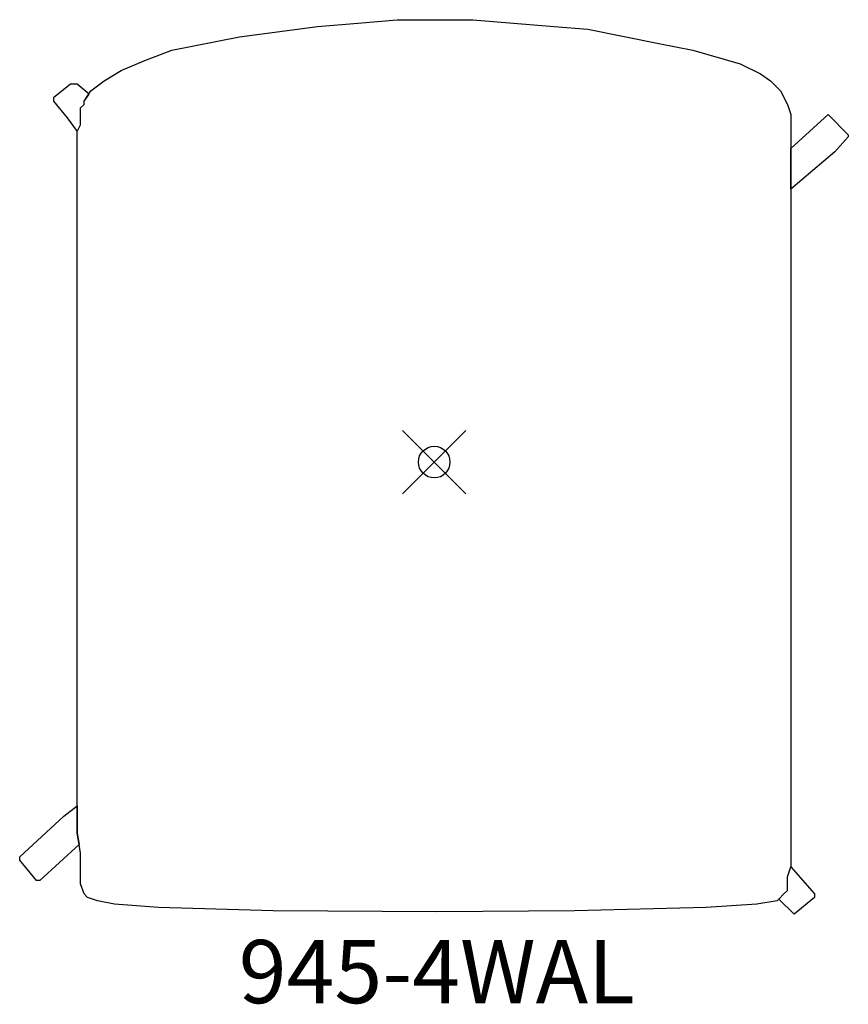
# Model space of a CAD drawing. Units: inches. Extents: x -13.1 to 13.1, y -17.2 to 14.
import ezdxf
from ezdxf.enums import TextEntityAlignment as Align

# ---------------------------------------------------------------- set-up
doc = ezdxf.new("R2010")
doc.units = ezdxf.units.IN
doc.header["$MEASUREMENT"] = 0
doc.header["$PDMODE"] = 35
for name, color, linetype in [('AFUCH-NODE', 2, 'Continuous'), ('AFUCH-P', 2, 'Continuous'), ('AFUCH-TN', 2, 'Continuous')]:
    doc.layers.add(name, color=color, linetype=linetype)
doc.styles.get("Standard").update_dxf_attribs({"font": 'arial.ttf'})

msp = doc.modelspace()

# ---------------------------------------------------------------- linework, layer by layer
at = {"layer": 'AFUCH-NODE'}
msp.add_point((0, 0), dxfattribs=at)
at = {"layer": 'AFUCH-P'}
for p, q in [((-6.162, 13.457), (-3.698, 13.778)), ((-3.698, 13.778), (-2.414, 13.888)), ((-2.414, 13.888), (-1.172, 13.995)), ((-1.172, 13.995), (1.226, 13.995)), ((1.226, 13.995), (2.509, 13.888)), ((2.509, 13.888), (3.796, 13.781)), ((3.796, 13.781), (4.866, 13.692)), ((-8.304, 13.029), (-6.162, 13.457)), ((4.866, 13.692), (7.112, 13.243)), ((7.112, 13.243), (8.185, 13.029)), ((-9.16, 12.708), (-8.304, 13.029)), ((8.185, 13.029), (9.683, 12.601)), ((-9.909, 12.387), (-9.16, 12.708)), ((9.683, 12.601), (10.325, 12.28)), ((-10.444, 12.063), (-9.909, 12.387)), ((10.325, 12.28), (10.645, 12.063)), ((-11.513, 11.956), (-12.048, 11.528)), ((-11.299, 11.956), (-11.513, 11.956)), ((-10.925, 11.635), (-11.299, 11.956)), ((-10.871, 11.742), (-10.444, 12.063)), ((10.645, 12.063), (10.966, 11.742)), ((-12.048, 11.528), (-12.048, 11.421)), ((-11.085, 11.421), (-10.871, 11.742)), ((-11.085, 11.421), (-10.925, 11.635)), ((10.966, 11.742), (11.18, 11.314)), ((-12.048, 11.421), (-11.62, 10.886)), ((-11.192, 11.207), (-11.085, 11.314)), ((-11.085, 11.314), (-11.085, 11.421)), ((11.18, 11.314), (11.287, 10.993)), ((-11.192, 10.672), (-11.192, 11.207)), ((11.287, 10.993), (11.287, 9.92)), ((11.287, 9.92), (12.467, 10.993)), ((12.467, 10.993), (13.109, 10.348)), ((-11.62, 10.886), (-11.299, 10.458)), ((-11.299, 10.458), (-11.192, 10.672)), ((-11.299, 8.098), (-11.299, 10.458)), ((13.109, 10.294), (12.681, 9.813)), ((13.109, 10.348), (13.109, 10.294)), ((11.287, 8.633), (11.287, 9.92)), ((11.287, 9.92), (11.287, 1.345)), ((12.681, 9.813), (11.287, 8.633)), ((-11.299, 5.528), (-11.299, 8.098)), ((-11.299, 3.274), (-11.299, 5.528)), ((-11.299, 2.846), (-11.299, 3.274)), ((-11.299, 1.239), (-11.299, 2.846)), ((11.287, 1.345), (11.287, -1.657)), ((-11.299, -1.657), (-11.299, 1.239)), ((-11.299, -4.334), (-11.299, -1.657)), ((11.287, -1.657), (11.287, -5.835)), ((-11.299, -7.443), (-11.299, -4.334)), ((11.287, -5.835), (11.287, -10.873)), ((-11.299, -10.873), (-11.299, -7.443)), ((-11.727, -11.194), (-11.299, -10.873)), ((-11.299, -10.873), (-11.299, -11.732)), ((-11.299, -11.732), (-11.299, -10.873)), ((11.287, -10.873), (11.287, -12.802)), ((-13.121, -12.481), (-11.727, -11.194)), ((-11.299, -11.732), (-11.239, -12.095)), ((-11.239, -12.095), (-11.299, -11.732)), ((-11.239, -12.095), (-12.479, -13.23)), ((-11.192, -12.374), (-11.239, -12.095)), ((-11.192, -13.34), (-11.192, -12.374)), ((-13.121, -12.588), (-13.121, -12.481)), ((-12.586, -13.23), (-13.121, -12.588)), ((11.18, -13.123), (11.287, -12.802)), ((11.287, -12.802), (12.04, -13.661)), ((-12.479, -13.23), (-12.586, -13.23)), ((-11.085, -13.661), (-11.192, -13.34)), ((11.18, -13.554), (11.18, -13.123)), ((-10.978, -13.768), (-11.085, -13.661)), ((10.913, -13.822), (11.073, -13.661)), ((11.073, -13.661), (11.18, -13.554)), ((12.04, -13.661), (12.04, -13.768)), ((-10.657, -13.875), (-10.978, -13.768)), ((-10.123, -13.982), (-10.657, -13.875)), ((-8.732, -14.089), (-10.123, -13.982)), ((10.218, -13.982), (8.613, -14.089)), ((10.859, -13.875), (10.218, -13.982)), ((10.913, -13.822), (10.859, -13.875)), ((11.394, -14.303), (10.913, -13.822)), ((12.04, -13.768), (11.394, -14.303)), ((-5.092, -14.196), (-8.732, -14.089)), ((0.083, -14.23), (-5.092, -14.196)), ((4.438, -14.196), (0.083, -14.23)), ((8.613, -14.089), (4.438, -14.196))]:
    msp.add_line(p, q, dxfattribs=at)

# ---------------------------------------------------------------- texts
at = {"layer": 'AFUCH-TN'}
msp.add_text('945-4WAL', height=2, dxfattribs=at).set_placement((0.083, -17.74), align=Align.BOTTOM_CENTER)

doc.saveas('drawing.dxf')
